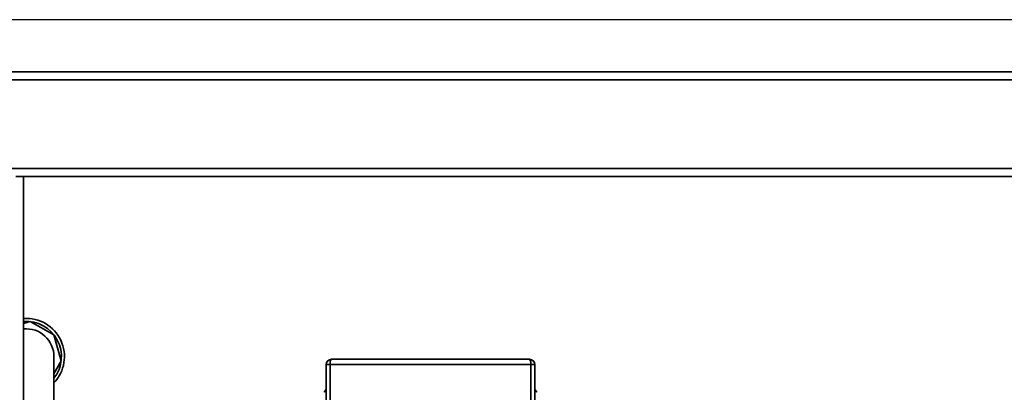
# Paper-space layout 'Blatt1' of a CAD drawing. Units: millimetres. Extents: x 0 to 5940, y 0 to 4200.
# Drawn here: x 1588 to 1965, y 1135 to 1278 of the extents above; entities that cross this region are included whole.
import ezdxf

# ---------------------------------------------------------------- set-up
doc = ezdxf.new("R2010")
doc.units = ezdxf.units.MM
doc.header["$LTSCALE"] = 10
doc.layers.add('1', color=7, linetype='Continuous')
doc.styles.add('SLDTEXTSTYLE0', font='TXT', dxfattribs={"width": 0.605})
doc.dimstyles.new('SLDDIMSTYLE0', dxfattribs={"dimtxt": 35, "dimasz": 25, "dimexe": 0, "dimexo": 0.0625, "dimgap": 8.75, "dimtad": 1, "dimdec": 1, "dimrnd": 1e-09, "dimzin": 4, "dimdsep": 46, "dimtxsty": 'SLDTEXTSTYLE0', "dimsah": 1, "dimcen": 0.09, "dimadec": 0, "dimazin": 1, "dimtfac": 1, "dimtdec": 1, "dimtofl": 0, "dimtmove": 0, "dimatfit": 3, "dimfxl": 1, "dimfrac": 2, "dimtolj": 1, "dimtzin": 12, "dimarcsym": 0})

# ---------------------------------------------------------------- blocks, each defined once
blk = doc.blocks.new('_D_5')
at = {"layer": '1'}
for p, q in [((2009.27, 1277.71), (513.27, 1277.71)), ((523.27, 585.64), (523.27, 1277.71)), ((1640.67, 585.64), (513.27, 585.64))]:
    blk.add_line(p, q, dxfattribs=at)
for points in [[(523.27, 1277.71), (519.27, 1252.71), (527.27, 1252.71)], [(523.27, 585.64), (527.27, 610.64), (519.27, 610.64)]]:
    blk.add_solid(points, dxfattribs=at)
at = {"layer": '1', "insert": (478.15, 852.8), "char_height": 35, "attachment_point": 1, "rotation": 90, "style": 'SLDTEXTSTYLE0'}
blk.add_mtext('ca. 700', dxfattribs=at)

psp = doc.layouts.new('Blatt1')

# ---------------------------------------------------------------- linework, layer by layer
at = {"color": 7, "linetype": 'Continuous', "lineweight": 35}
for p, q in [((1242.27, 1257.71), (2036.27, 1257.71)), ((1239.27, 1254.71), (2039.27, 1254.71)), ((1239.27, 1220.71), (2039.27, 1220.71)), ((1586.27, 1217.71), (1589.27, 1217.71)), ((1589.27, 687.71), (1589.27, 1217.71)), ((1589.27, 1217.71), (2036.27, 1217.71)), ((1591.84, 1162.15), (1589.27, 1161.42)), ((1600.88, 1157.1), (1591.84, 1162.15)), ((1603.71, 1147.13), (1600.88, 1157.1)), ((1600.92, 1120.71), (1600.92, 1148.71)), ((1600.92, 1142.14), (1603.71, 1147.13)), ((1705.27, 1145.71), (1706.79, 1145.71)), ((1705.27, 1093.71), (1705.27, 1145.71)), ((1706.79, 1145.71), (1783.74, 1145.71)), ((1706.79, 1145.71), (1706.79, 1093.71)), ((1783.74, 1093.71), (1783.74, 1145.71)), ((1783.74, 1145.71), (1785.27, 1145.71)), ((1785.27, 1145.71), (1785.27, 1093.71))]:
    psp.add_line(p, q, dxfattribs=at)
for centre, radius, start, end in [((1590.27, 1148.71), 14.65, 316.6323, 93.914), ((1590.27, 1148.71), 13.5, 322.0818, 94.248), ((1590.27, 1148.71), 10.65, 0, 95.3878), ((1707.27, 1145.71), 2, 90, 180), ((1709.26, 1146.18), 2.51, 142.5291, 190.8307), ((1781.27, 1146.18), 2.51, 349.1693, 37.4709), ((1783.27, 1145.71), 2, 0, 90)]:
    psp.add_arc(centre, radius, start, end, dxfattribs=at)
for points, knots in [([(1707.27, 1147.71), (1711.42, 1147.71), (1719.73, 1147.71), (1732.45, 1147.71), (1745.27, 1147.71), (1758.08, 1147.71), (1770.8, 1147.71), (1779.12, 1147.71), (1783.27, 1147.71)], [0, 0, 0, 0, 0.166049, 0.332756, 0.5, 0.667238, 0.833948, 1, 1, 1, 1]), ([(1705.27, 1136.71), (1705.24, 1136.45), (1705.17, 1135.93), (1704.81, 1135.34), (1704.47, 1135.14), (1704.35, 1135.07)], [0, 0, 0, 0, 0.398461, 0.796921, 1, 1, 1, 1]), ([(1786.18, 1135.07), (1786.07, 1135.14), (1785.73, 1135.34), (1785.36, 1135.93), (1785.3, 1136.45), (1785.27, 1136.71)], [0, 0, 0, 0, 0.203127, 0.601563, 1, 1, 1, 1])]:
    psp.add_open_spline(points, degree=3, knots=knots, dxfattribs=at)

# ---------------------------------------------------------------- dimensions: what is measured, and where the dimension line sits
at = {"layer": '1'}
dim = psp.add_linear_dim(base=(523.27, 1277.71), p1=(1650.67, 585.64), p2=(2019.27, 1277.71), angle=90, dimstyle='SLDDIMSTYLE0', dxfattribs=at)
dim.commit()
dim.dimension.update_dxf_attribs({"geometry": '_D_5', "text_midpoint": (523.27, 931.67), "dimtype": 160})

doc.saveas('drawing.dxf')
